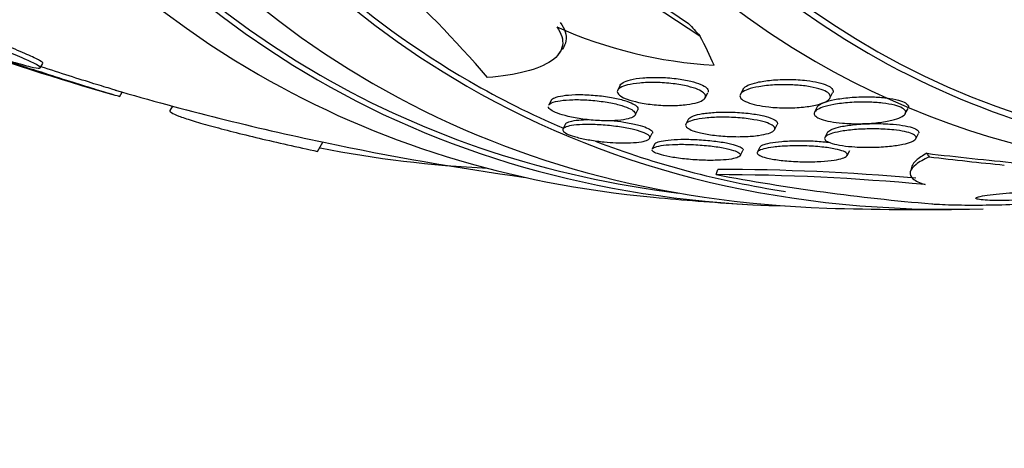
# Model space of a CAD drawing. Units: millimetres. Extents: x 0 to 835, y 0 to 1165.
# Drawn here: x 636 to 646, y 226 to 230 of the extents above; entities that cross this region are included whole.
import ezdxf
from ezdxf import colors
from ezdxf.entities.mleader import LeaderData, LeaderLine
from ezdxf.math import Vec2, Vec3

# ---------------------------------------------------------------- set-up
doc = ezdxf.new("R2010")
doc.units = ezdxf.units.MM
doc.layers.add('DV6_Défaut', color=7, linetype='Continuous')
doc.layers.add('Défaut', color=7, linetype='Continuous')

# ---------------------------------------------------------------- blocks, each defined once
blk = doc.blocks.new('_DOT')
at = {"color": 0}
blk.add_line((0, 0), (-1, 0), dxfattribs=at)
at = {"color": 0, "const_width": 0.333}
blk.add_lwpolyline([(-0.1665, 0, 1), (0.1665, 0, 1)], format="xyb", close=True, dxfattribs=at)
blk = doc.blocks.new('SE5')
at = {"layer": 'DV6_Défaut', "color": 7, "linetype": 'Continuous'}
for p, q in [((641.5816, 230.5597), (642.6292, 229.8727)), ((641.6165, 230.6057), (642.5178, 229.9929)), ((641.2305, 229.685), (641.2648, 229.7302)), ((636.1233, 229.5568), (636.1489, 229.6012)), ((641.8375, 229.3745), (641.8184, 229.3379)), ((636.9068, 229.2718), (636.9325, 229.3164)), ((642.6808, 229.2604), (642.7075, 229.3113)), ((643.0552, 229.3474), (643.0287, 229.2967)), ((643.9115, 229.258), (643.9383, 229.3092)), ((637.4274, 229.1799), (637.4022, 229.1362)), ((641.1634, 229.238), (641.1378, 229.1891)), ((643.787, 229.1726), (643.7601, 229.1212)), ((644.6549, 229.1056), (644.6822, 229.1577)), ((641.9893, 229.0907), (642.0159, 229.1415)), ((641.3046, 229.0039), (641.2784, 228.9539)), ((642.5181, 229.0535), (642.4919, 229.0034)), ((643.365, 228.9462), (643.3924, 228.9987)), ((642.133, 228.8613), (642.1594, 228.9117)), ((643.8887, 228.9229), (643.862, 228.872)), ((644.7581, 228.8588), (644.7853, 228.9107)), ((638.8596, 228.7338), (638.9121, 228.8248)), ((642.1847, 228.8077), (642.159, 228.7587)), ((643.2214, 228.7757), (643.1965, 228.7282)), ((643.0268, 228.6914), (643.0534, 228.7422)), ((644.0809, 228.6927), (644.1075, 228.7435)), ((644.7238, 228.5938), (644.7077, 228.5438)), ((642.7887, 228.5049), (642.8054, 228.5566))]:
    blk.add_line(p, q, dxfattribs=at)
for centre, radius, start, end in [((632.0453, 222.1867), 11.1801, 40.59145, 48.11074), ((643.0499, 234.109), 4.5358, 246.17341, 266.45511), ((644.7978, 256.7104), 28.55, 250.40987, 253.80667), ((644.7978, 256.7104), 28.5, 253.83143, 258.09989), ((644.7978, 256.7104), 28.5, 258.09989, 262.15342), ((641.0385, 239.7065), 11.1485, 258.85855, 267.41481), ((642.7286, 205.6835), 22.8215, 84.66775, 89.84896), ((646.6424, 248.963), 20.8178, 259.33219, 265.24069), ((642.7662, 205.9472), 22.6095, 84.9474, 89.90066), ((644.7978, 256.7104), 28.55, 264.72465, 266.49641), ((644.7978, 256.7104), 28.55, 268.15645, 270.98268)]:
    blk.add_arc(centre, radius, start, end, dxfattribs=at)
for centre, major_axis, ratio, start_param, end_param in [((651.6921, 252.73), (-13.4168, -23.2385), 0.57735, 2.881751, 6.283185), ((652.1517, 252.4646), (-13.2942, -23.0262), 0.57735, 2.836356, 6.283185), ((652.1517, 252.4646), (-13.2673, -22.9797), 0.57735, 2.901512, 6.283185), ((652.576, 252.2197), (-13.1729, -22.8162), 0.57735, 2.841893, 6.283185), ((653.2831, 251.8114), (-12.9528, -22.4349), 0.57735, 2.873776, 6.283185), ((655.758, 250.3825), (-11.988, -20.7639), 0.57735, 2.666828, 6.283185), ((656.1115, 250.1784), (-11.8227, -20.4775), 0.57735, 2.626793, 6.283185), ((656.1115, 250.1784), (11.7925, 20.4252), 0.57735, 0, 3.641906), ((653.2831, 251.8114), (-12.9253, -22.3872), 0.57735, 5.79526, 6.283185), ((650.2724, 225.9318), (-9.5615, 7.251), 0.173939, 0.767862, 0.787037), ((630.5169, 237.8788), (12.3208, -9.3435), 0.173939, 0.299148, 0.356864), ((656.1115, 250.1784), (-11.8227, -20.4775), 0.57735, 0, 0.524679), ((655.758, 250.3825), (-11.988, -20.7639), 0.57735, 0, 0.474764), ((651.6921, 252.73), (-13.4168, -23.2385), 0.57735, 0, 0.259842), ((652.1517, 252.4646), (-13.2673, -22.9797), 0.57735, 0, 0.240081), ((652.1517, 252.4646), (-13.2942, -23.0262), 0.57735, 0, 0.305236), ((652.576, 252.2197), (-13.1729, -22.8162), 0.57735, 0, 0.2997), ((653.2831, 251.8114), (-12.9528, -22.4349), 0.57735, 0, 0.341818), ((653.2831, 251.8114), (-12.9253, -22.3872), 0.57735, 0, 0.069204), ((653.2831, 251.8114), (-12.9253, -22.3872), 0.57735, 0.091927, 0.218816), ((637.7407, 234.8147), (14.6293, -4.7152), 0.284972, -0.972702, -0.902349), ((646.7295, 228.3011), (-1.9025, 0.6132), 0.284972, 0.317338, 0.365186), ((637.7407, 234.8147), (14.7174, -4.7435), 0.284972, -0.974273, -0.916015)]:
    blk.add_ellipse(centre, major_axis=major_axis, ratio=ratio, start_param=start_param, end_param=end_param, dxfattribs=at)
for points, knots in [([(635.6702, 229.6714), (635.7558, 229.644), (635.8347, 229.6201), (635.9003, 229.6014), (635.9659, 229.5828), (636.0201, 229.569), (636.0578, 229.5614), (636.0951, 229.5539), (636.1175, 229.5521), (636.1228, 229.5564), (636.1279, 229.5606), (636.1167, 229.5707), (636.09, 229.5859), (636.0636, 229.6009), (636.0213, 229.6213), (635.9667, 229.6454), (635.9121, 229.6694), (635.8438, 229.6978), (635.7674, 229.7282), (635.6902, 229.7589), (635.6026, 229.7925), (635.5119, 229.8262), (635.4196, 229.8605), (635.3216, 229.8959), (635.2256, 229.9295), (635.1281, 229.9637), (635.0301, 229.997), (634.9396, 230.0268), (634.9355, 230.0281), (634.9315, 230.0294), (634.9274, 230.0307)], [0, 0, 0, 0, 0.112508, 0.112508, 0.112508, 0.225177, 0.225177, 0.225177, 0.336477, 0.336477, 0.336477, 0.445766, 0.445766, 0.445766, 0.553769, 0.553769, 0.553769, 0.661746, 0.661746, 0.661746, 0.770934, 0.770934, 0.770934, 0.88205, 0.88205, 0.88205, 0.995005, 0.995005, 0.995005, 1, 1, 1, 1]), ([(636.1492, 229.6017), (636.1519, 229.6064), (636.1405, 229.6161), (636.1156, 229.6303), (636.0892, 229.6453), (636.0469, 229.6657), (635.9923, 229.6897), (635.9377, 229.7138), (635.8694, 229.7422), (635.793, 229.7725), (635.7158, 229.8032), (635.6282, 229.8368), (635.5375, 229.8705), (635.4452, 229.9047), (635.3471, 229.9401), (635.2511, 229.9737), (635.2172, 229.9856), (635.1833, 229.9973), (635.1496, 230.0089)], [0, 0, 0, 0, 0.176187, 0.176187, 0.176187, 0.363288, 0.363288, 0.363288, 0.550346, 0.550346, 0.550346, 0.739509, 0.739509, 0.739509, 0.932025, 0.932025, 0.932025, 1, 1, 1, 1]), ([(641.2176, 229.9598), (641.2647, 229.8945), (641.2831, 229.8336), (641.2645, 229.7203), (641.2272, 229.6697), (641.1028, 229.5828), (641.0156, 229.5468), (640.8031, 229.4917), (640.6764, 229.4721), (640.5351, 229.4611)], [0, 0, 0, 0, 0.25, 0.25, 0.5, 0.5, 0.75, 0.75, 1, 1, 1, 1]), ([(641.2519, 230.0051), (641.299, 229.9398), (641.3175, 229.8789), (641.3032, 229.7923), (641.2905, 229.764), (641.2704, 229.7376)], [0, 0, 0, 0, 0.654615, 0.654615, 1, 1, 1, 1]), ([(636.908, 229.2741), (636.9077, 229.2736), (636.9038, 229.2743), (636.8963, 229.2762), (636.8807, 229.28), (636.8489, 229.2891), (636.8037, 229.3026), (636.7582, 229.3162), (636.6979, 229.3346), (636.6279, 229.3563), (636.5566, 229.3785), (636.4733, 229.4046), (636.3848, 229.4327), (636.2943, 229.4613), (636.196, 229.4927), (636.0978, 229.5244), (635.9981, 229.5564), (635.8957, 229.5896), (635.7991, 229.6212), (635.7939, 229.6229), (635.7886, 229.6246), (635.7834, 229.6263)], [0, 0, 0, 0, 0.084217, 0.084217, 0.084217, 0.259882, 0.259882, 0.259882, 0.437083, 0.437083, 0.437083, 0.617768, 0.617768, 0.617768, 0.802448, 0.802448, 0.802448, 0.989929, 0.989929, 0.989929, 1, 1, 1, 1]), ([(636.8721, 229.3346), (636.8596, 229.3382), (636.8454, 229.3424), (636.8295, 229.3472), (636.784, 229.3607), (636.7237, 229.3792), (636.6537, 229.4008), (636.5823, 229.423), (636.499, 229.4491), (636.4105, 229.4771), (636.3218, 229.5052), (636.2255, 229.5359), (636.1292, 229.5668)], [0, 0, 0, 0, 0.102949, 0.102949, 0.102949, 0.39786, 0.39786, 0.39786, 0.698589, 0.698589, 0.698589, 1, 1, 1, 1]), ([(641.8407, 229.3761), (641.8421, 229.3891), (641.8528, 229.4014), (641.8708, 229.412), (641.8888, 229.4226), (641.9144, 229.4319), (641.9453, 229.4395), (641.9793, 229.4478), (642.0206, 229.4541), (642.066, 229.4581), (642.1146, 229.4624), (642.1692, 229.4641), (642.2255, 229.4629), (642.2809, 229.4618), (642.3397, 229.4577), (642.3959, 229.4508), (642.4463, 229.4445), (642.4963, 229.4358), (642.54, 229.4251), (642.5775, 229.4159), (642.6115, 229.4049), (642.6383, 229.3934), (642.6624, 229.3829), (642.6813, 229.3716), (642.6936, 229.3604), (642.7059, 229.3493), (642.7119, 229.3381), (642.712, 229.3275), (642.7121, 229.3225), (642.7108, 229.3175), (642.7082, 229.3127)], [0, 0, 0, 0, 0.107404, 0.107404, 0.107404, 0.214181, 0.214181, 0.214181, 0.331895, 0.331895, 0.331895, 0.457901, 0.457901, 0.457901, 0.581964, 0.581964, 0.581964, 0.693105, 0.693105, 0.693105, 0.788471, 0.788471, 0.788471, 0.87443, 0.87443, 0.87443, 0.959599, 0.959599, 0.959599, 1, 1, 1, 1]), ([(641.876, 229.2629), (641.8531, 229.2739), (641.836, 229.2857), (641.8259, 229.2971), (641.8158, 229.3085), (641.8124, 229.3198), (641.8153, 229.3304), (641.8183, 229.3415), (641.8283, 229.352), (641.8439, 229.3613), (641.8614, 229.3718), (641.8862, 229.381), (641.9163, 229.3884), (641.9499, 229.3967), (641.9908, 229.4031), (642.0358, 229.4072), (642.084, 229.4116), (642.1383, 229.4134), (642.1944, 229.4123), (642.2496, 229.4112), (642.3084, 229.4073), (642.3648, 229.4004), (642.4154, 229.3943), (642.4658, 229.3856), (642.5099, 229.3749), (642.5478, 229.3658), (642.5823, 229.3549), (642.6094, 229.3433), (642.6339, 229.3328), (642.6533, 229.3215), (642.6659, 229.3103), (642.6785, 229.2993), (642.6849, 229.288), (642.6853, 229.2774), (642.6858, 229.2661), (642.6794, 229.2552), (642.6674, 229.2454), (642.6539, 229.2345), (642.6331, 229.2247), (642.607, 229.2164), (642.5776, 229.2072), (642.5409, 229.1998), (642.4995, 229.1946), (642.4547, 229.189), (642.4032, 229.1859), (642.3492, 229.1856), (642.2948, 229.1853), (642.2361, 229.1879), (642.1786, 229.1936), (642.1259, 229.1987), (642.0725, 229.2066), (642.0245, 229.2167), (641.983, 229.2254), (641.9442, 229.236), (641.9127, 229.2476), (641.8993, 229.2525), (641.8869, 229.2577), (641.876, 229.2629)], [0, 0, 0, 0, 0.046, 0.046, 0.046, 0.091826, 0.091826, 0.091826, 0.140182, 0.140182, 0.140182, 0.194441, 0.194441, 0.194441, 0.255114, 0.255114, 0.255114, 0.320108, 0.320108, 0.320108, 0.384266, 0.384266, 0.384266, 0.441893, 0.441893, 0.441893, 0.491373, 0.491373, 0.491373, 0.53589, 0.53589, 0.53589, 0.579886, 0.579886, 0.579886, 0.626939, 0.626939, 0.626939, 0.679537, 0.679537, 0.679537, 0.738711, 0.738711, 0.738711, 0.802996, 0.802996, 0.802996, 0.867771, 0.867771, 0.867771, 0.92715, 0.92715, 0.92715, 0.97843, 0.97843, 0.97843, 1, 1, 1, 1]), ([(643.3076, 229.1714), (643.2668, 229.1759), (643.2269, 229.1821), (643.1912, 229.1897), (643.1555, 229.1974), (643.123, 229.2067), (643.0973, 229.217), (643.0732, 229.2266), (643.0543, 229.2372), (643.0421, 229.2479), (643.03, 229.2584), (643.024, 229.2693), (643.0239, 229.2798), (643.0238, 229.291), (643.0304, 229.3021), (643.0424, 229.3123), (643.056, 229.3238), (643.0768, 229.3345), (643.1028, 229.3438), (643.1324, 229.3546), (643.1695, 229.3638), (643.2111, 229.3711), (643.2572, 229.3791), (643.3101, 229.385), (643.3657, 229.3881), (643.4228, 229.3912), (643.4846, 229.3916), (643.5452, 229.3886), (643.5918, 229.3864), (643.6389, 229.3821), (643.6826, 229.3758), (643.7265, 229.3695), (643.7682, 229.3609), (643.8027, 229.3508), (643.8331, 229.3419), (643.8588, 229.3315), (643.8774, 229.3207), (643.8947, 229.3105), (643.9063, 229.2997), (643.9118, 229.289), (643.9175, 229.278), (643.9168, 229.2668), (643.9105, 229.2563), (643.9035, 229.2447), (643.8896, 229.2335), (643.8703, 229.2234), (643.8483, 229.2119), (643.8188, 229.2016), (643.7845, 229.193), (643.7456, 229.1833), (643.6994, 229.1755), (643.6495, 229.1702), (643.5963, 229.1646), (643.5371, 229.1617), (643.477, 229.162), (643.4212, 229.1622), (643.3626, 229.1653), (643.3076, 229.1714)], [0, 0, 0, 0, 0.046232, 0.046232, 0.046232, 0.092713, 0.092713, 0.092713, 0.136195, 0.136195, 0.136195, 0.178864, 0.178864, 0.178864, 0.224554, 0.224554, 0.224554, 0.276125, 0.276125, 0.276125, 0.335141, 0.335141, 0.335141, 0.400697, 0.400697, 0.400697, 0.468068, 0.468068, 0.468068, 0.51953, 0.51953, 0.51953, 0.571414, 0.571414, 0.571414, 0.61686, 0.61686, 0.61686, 0.659105, 0.659105, 0.659105, 0.702769, 0.702769, 0.702769, 0.751291, 0.751291, 0.751291, 0.806934, 0.806934, 0.806934, 0.870004, 0.870004, 0.870004, 0.937351, 0.937351, 0.937351, 1, 1, 1, 1]), ([(643.0548, 229.3465), (643.0558, 229.3484), (643.057, 229.3503), (643.0584, 229.3522), (643.0669, 229.3637), (643.0825, 229.3747), (643.1034, 229.3845), (643.1272, 229.3957), (643.1584, 229.4057), (643.1945, 229.4139), (643.2351, 229.4233), (643.2829, 229.4306), (643.3343, 229.4355), (643.3887, 229.4407), (643.4487, 229.4432), (643.5093, 229.4425), (643.567, 229.4419), (643.6273, 229.4383), (643.6832, 229.4315), (643.7234, 229.4266), (643.7623, 229.42), (643.7964, 229.4119), (643.8307, 229.4038), (643.861, 229.394), (643.8843, 229.3834), (643.9057, 229.3736), (643.9218, 229.3629), (643.9314, 229.3522), (643.9411, 229.3414), (643.9446, 229.3304), (643.9423, 229.3198), (643.9417, 229.3166), (643.9405, 229.3135), (643.9389, 229.3105)], [0, 0, 0, 0, 0.016224, 0.016224, 0.016224, 0.114681, 0.114681, 0.114681, 0.227384, 0.227384, 0.227384, 0.354626, 0.354626, 0.354626, 0.489756, 0.489756, 0.489756, 0.61897, 0.61897, 0.61897, 0.711281, 0.711281, 0.711281, 0.804076, 0.804076, 0.804076, 0.889424, 0.889424, 0.889424, 0.974775, 0.974775, 0.974775, 1, 1, 1, 1]), ([(641.1628, 229.2369), (641.164, 229.2392), (641.1657, 229.2415), (641.1677, 229.2437), (641.1762, 229.253), (641.192, 229.2614), (641.2133, 229.2683), (641.2368, 229.2759), (641.2677, 229.2819), (641.3034, 229.2861), (641.3423, 229.2906), (641.3879, 229.293), (641.4366, 229.2931), (641.4871, 229.2932), (641.5424, 229.2907), (641.5979, 229.2858), (641.6511, 229.2811), (641.7061, 229.2739), (641.7572, 229.2647), (641.8029, 229.2565), (641.8469, 229.2463), (641.8842, 229.2352), (641.9173, 229.2253), (641.946, 229.2144), (641.9677, 229.2033), (641.9881, 229.193), (642.0027, 229.1823), (642.0108, 229.1721), (642.0191, 229.1617), (642.0208, 229.1517), (642.0164, 229.1426), (642.0163, 229.1423), (642.0161, 229.142), (642.016, 229.1417)], [0, 0, 0, 0, 0.02367, 0.02367, 0.02367, 0.125171, 0.125171, 0.125171, 0.237665, 0.237665, 0.237665, 0.360319, 0.360319, 0.360319, 0.487388, 0.487388, 0.487388, 0.609216, 0.609216, 0.609216, 0.71821, 0.71821, 0.71821, 0.814706, 0.814706, 0.814706, 0.905209, 0.905209, 0.905209, 0.997033, 0.997033, 0.997033, 1, 1, 1, 1]), ([(643.7864, 229.1713), (643.7904, 229.1789), (643.7978, 229.1863), (643.8081, 229.1933), (643.8239, 229.2042), (643.8469, 229.2144), (643.8748, 229.2234), (643.9069, 229.2338), (643.9462, 229.2428), (643.9897, 229.2501), (644.0382, 229.2582), (644.0932, 229.2643), (644.1505, 229.2679), (644.2094, 229.2715), (644.2726, 229.2725), (644.3341, 229.2704), (644.3806, 229.2688), (644.4273, 229.2653), (644.4702, 229.2599), (644.5133, 229.2545), (644.5539, 229.247), (644.5869, 229.2379), (644.6157, 229.2299), (644.6396, 229.2206), (644.6562, 229.2106), (644.6717, 229.2014), (644.6813, 229.1915), (644.6849, 229.1817), (644.6876, 229.1741), (644.6868, 229.1664), (644.6829, 229.1589)], [0, 0, 0, 0, 0.066667, 0.066667, 0.066667, 0.169584, 0.169584, 0.169584, 0.28803, 0.28803, 0.28803, 0.420252, 0.420252, 0.420252, 0.556377, 0.556377, 0.556377, 0.658806, 0.658806, 0.658806, 0.76212, 0.76212, 0.76212, 0.85214, 0.85214, 0.85214, 0.93556, 0.93556, 0.93556, 1, 1, 1, 1]), ([(641.1667, 229.211), (641.187, 229.2203), (641.2165, 229.2279), (641.2521, 229.2332), (641.2876, 229.2386), (641.3301, 229.242), (641.3763, 229.2431), (641.4247, 229.2442), (641.4784, 229.2429), (641.5332, 229.2391), (641.5866, 229.2354), (641.6427, 229.2292), (641.6958, 229.2208), (641.744, 229.2132), (641.7912, 229.2035), (641.8321, 229.1926), (641.8683, 229.183), (641.9007, 229.172), (641.9258, 229.1609), (641.9491, 229.1506), (641.9669, 229.1397), (641.978, 229.1294), (641.9891, 229.119), (641.9938, 229.1088), (641.9924, 229.0994), (641.9909, 229.0894), (641.9824, 229.0802), (641.9681, 229.0722), (641.9524, 229.0634), (641.9293, 229.0559), (641.901, 229.0501), (641.8697, 229.0437), (641.8313, 229.0392), (641.7887, 229.037), (641.7434, 229.0345), (641.6921, 229.0345), (641.6388, 229.037), (641.5858, 229.0395), (641.5293, 229.0446), (641.4747, 229.052), (641.4243, 229.0589), (641.3739, 229.068), (641.329, 229.0786), (641.2893, 229.088), (641.2527, 229.0988), (641.2232, 229.1101), (641.1964, 229.1203), (641.1746, 229.1312), (641.1597, 229.1418), (641.1452, 229.1522), (641.1368, 229.1626), (641.1348, 229.1721)], [0, 0, 0, 0, 0.065267, 0.065267, 0.065267, 0.130348, 0.130348, 0.130348, 0.198469, 0.198469, 0.198469, 0.265048, 0.265048, 0.265048, 0.325392, 0.325392, 0.325392, 0.378606, 0.378606, 0.378606, 0.427668, 0.427668, 0.427668, 0.476578, 0.476578, 0.476578, 0.528638, 0.528638, 0.528638, 0.586064, 0.586064, 0.586064, 0.649494, 0.649494, 0.649494, 0.717122, 0.717122, 0.717122, 0.784489, 0.784489, 0.784489, 0.846578, 0.846578, 0.846578, 0.901464, 0.901464, 0.901464, 0.951327, 0.951327, 0.951327, 1, 1, 1, 1]), ([(641.137, 229.1877), (641.1393, 229.192), (641.143, 229.1961), (641.1479, 229.1999), (641.1529, 229.2039), (641.1592, 229.2075), (641.1667, 229.211)], [0, 0, 0, 0, 0.49922, 0.49922, 0.49922, 1, 1, 1, 1]), ([(644.0347, 229.0123), (643.9937, 229.0158), (643.9536, 229.0209), (643.918, 229.0275), (643.8822, 229.0341), (643.85, 229.0423), (643.8246, 229.0515), (643.8011, 229.06), (643.7829, 229.0696), (643.7714, 229.0794), (643.7603, 229.089), (643.7552, 229.0989), (643.756, 229.1086), (643.7568, 229.119), (643.7642, 229.1292), (643.777, 229.1388), (643.7915, 229.1496), (643.813, 229.1598), (643.8395, 229.1689), (643.8699, 229.1793), (643.9076, 229.1884), (643.9497, 229.1959), (643.9967, 229.2042), (644.0503, 229.2106), (644.1065, 229.2146), (644.1648, 229.2186), (644.2277, 229.2201), (644.2894, 229.2185), (644.3368, 229.2173), (644.3847, 229.2141), (644.4291, 229.209), (644.4736, 229.2039), (644.5159, 229.1966), (644.5507, 229.1876), (644.5809, 229.1798), (644.6063, 229.1705), (644.6243, 229.1606), (644.6408, 229.1514), (644.6516, 229.1416), (644.6563, 229.1318), (644.661, 229.1217), (644.6594, 229.1114), (644.6524, 229.1016), (644.6445, 229.0907), (644.6298, 229.0802), (644.61, 229.0706), (644.5872, 229.0596), (644.5571, 229.0495), (644.5223, 229.041), (644.4826, 229.0312), (644.4358, 229.0232), (644.3854, 229.0174), (644.3311, 229.0111), (644.271, 229.0072), (644.21, 229.0064), (644.1521, 229.0055), (644.0915, 229.0074), (644.0347, 229.0123)], [0, 0, 0, 0, 0.046439, 0.046439, 0.046439, 0.093155, 0.093155, 0.093155, 0.136505, 0.136505, 0.136505, 0.178645, 0.178645, 0.178645, 0.223609, 0.223609, 0.223609, 0.274434, 0.274434, 0.274434, 0.33293, 0.33293, 0.33293, 0.398525, 0.398525, 0.398525, 0.466702, 0.466702, 0.466702, 0.518909, 0.518909, 0.518909, 0.571583, 0.571583, 0.571583, 0.617239, 0.617239, 0.617239, 0.659104, 0.659104, 0.659104, 0.702079, 0.702079, 0.702079, 0.749804, 0.749804, 0.749804, 0.804761, 0.804761, 0.804761, 0.867573, 0.867573, 0.867573, 0.9354, 0.9354, 0.9354, 1, 1, 1, 1]), ([(637.4027, 229.1364), (637.3974, 229.1314), (637.4022, 229.1244), (637.4316, 229.1062), (637.4566, 229.095), (637.5253, 229.0691), (637.5687, 229.0545), (637.6731, 229.0222), (637.7345, 229.0044), (637.9373, 228.9484), (638.1025, 228.9063), (638.4615, 228.8208), (638.6584, 228.7765), (638.8596, 228.7338)], [0, 0, 0, 0, 0.125, 0.125, 0.25, 0.25, 0.375, 0.375, 0.5, 0.5, 0.75, 0.75, 1, 1, 1, 1]), ([(642.561, 228.9374), (642.5367, 228.9463), (642.5177, 228.9559), (642.5056, 228.9654), (642.4935, 228.9749), (642.4879, 228.9845), (642.4886, 228.9936), (642.4894, 229.0029), (642.497, 229.0119), (642.5101, 229.02), (642.5247, 229.029), (642.5464, 229.0371), (642.5732, 229.0438), (642.6033, 229.0515), (642.6406, 229.0576), (642.682, 229.062), (642.7273, 229.0668), (642.7789, 229.0697), (642.8327, 229.0702), (642.8878, 229.0708), (642.947, 229.069), (643.0048, 229.0648), (643.0587, 229.0608), (643.1132, 229.0544), (643.162, 229.0461), (643.2044, 229.0389), (643.2439, 229.0299), (643.2756, 229.02), (643.3034, 229.0113), (643.3262, 229.0017), (643.3417, 228.992), (643.3566, 228.9827), (643.3653, 228.9731), (643.3678, 228.964), (643.3704, 228.9545), (643.3663, 228.9452), (643.3566, 228.9367), (643.3458, 228.9274), (643.328, 228.9188), (643.305, 228.9114), (643.2791, 228.9031), (643.2459, 228.8962), (643.2083, 228.8909), (643.1666, 228.8851), (643.1183, 228.8812), (643.0671, 228.8796), (643.0137, 228.8778), (642.9555, 228.8785), (642.8976, 228.8817), (642.8424, 228.8847), (642.7855, 228.8902), (642.7334, 228.8978), (642.6875, 228.9046), (642.6437, 228.9132), (642.6074, 228.923), (642.5904, 228.9275), (642.5747, 228.9324), (642.561, 228.9374)], [0, 0, 0, 0, 0.045058, 0.045058, 0.045058, 0.090006, 0.090006, 0.090006, 0.136553, 0.136553, 0.136553, 0.188162, 0.188162, 0.188162, 0.246137, 0.246137, 0.246137, 0.309656, 0.309656, 0.309656, 0.374807, 0.374807, 0.374807, 0.435659, 0.435659, 0.435659, 0.488454, 0.488454, 0.488454, 0.534618, 0.534618, 0.534618, 0.578431, 0.578431, 0.578431, 0.623889, 0.623889, 0.623889, 0.673928, 0.673928, 0.673928, 0.730279, 0.730279, 0.730279, 0.792679, 0.792679, 0.792679, 0.85785, 0.85785, 0.85785, 0.920055, 0.920055, 0.920055, 0.974771, 0.974771, 0.974771, 1, 1, 1, 1]), ([(642.5175, 229.0523), (642.5187, 229.0545), (642.5203, 229.0567), (642.5222, 229.0589), (642.5306, 229.0681), (642.5459, 229.0767), (642.5667, 229.0842), (642.5899, 229.0926), (642.6203, 229.0998), (642.6554, 229.1054), (642.6945, 229.1117), (642.7403, 229.1162), (642.7894, 229.1187), (642.8413, 229.1213), (642.8985, 229.1217), (642.9561, 229.1196), (643.0122, 229.1176), (643.0704, 229.1131), (643.1247, 229.1064), (643.173, 229.1003), (643.2198, 229.0922), (643.2592, 229.0827), (643.2933, 229.0745), (643.323, 229.065), (643.3451, 229.0551), (643.3653, 229.046), (643.3799, 229.0364), (643.3877, 229.0269), (643.3956, 229.0175), (643.3971, 229.0081), (643.3927, 228.9992), (643.3927, 228.9991), (643.3926, 228.9989), (643.3925, 228.9988)], [0, 0, 0, 0, 0.022887, 0.022887, 0.022887, 0.121169, 0.121169, 0.121169, 0.231459, 0.231459, 0.231459, 0.354286, 0.354286, 0.354286, 0.48458, 0.48458, 0.48458, 0.61148, 0.61148, 0.61148, 0.724315, 0.724315, 0.724315, 0.821412, 0.821412, 0.821412, 0.909881, 0.909881, 0.909881, 0.99843, 0.99843, 0.99843, 1, 1, 1, 1]), ([(641.6837, 228.8275), (641.637, 228.8321), (641.5893, 228.8384), (641.5445, 228.846), (641.4996, 228.8535), (641.4562, 228.8626), (641.4189, 228.8723), (641.3845, 228.8814), (641.3543, 228.8913), (641.3314, 228.9012), (641.3099, 228.9104), (641.2943, 228.9199), (641.2855, 228.9287), (641.2767, 228.9376), (641.2744, 228.9462), (641.2784, 228.9538), (641.2826, 228.9619), (641.2939, 228.9692), (641.3108, 228.9753), (641.3294, 228.9819), (641.3551, 228.9873), (641.3858, 228.9911), (641.4194, 228.9953), (641.4598, 228.9978), (641.5039, 228.9984), (641.5506, 228.9991), (641.6028, 228.9977), (641.6561, 228.9942), (641.7093, 228.9908), (641.7653, 228.9852), (641.8188, 228.9777), (641.8684, 228.9709), (641.9174, 228.9621), (641.9604, 228.9524), (641.9987, 228.9436), (642.0334, 228.9337), (642.0607, 228.9237), (642.0857, 228.9145), (642.1053, 228.9048), (642.1178, 228.8956), (642.1301, 228.8865), (642.136, 228.8776), (642.1356, 228.8695), (642.1351, 228.861), (642.1278, 228.8532), (642.1146, 228.8465), (642.1002, 228.8392), (642.0786, 228.8331), (642.0519, 228.8284), (642.0224, 228.8233), (641.986, 228.8198), (641.9454, 228.8181), (641.9019, 228.8163), (641.8524, 228.8166), (641.8008, 228.8189), (641.763, 228.8207), (641.7233, 228.8235), (641.6837, 228.8275)], [0, 0, 0, 0, 0.053419, 0.053419, 0.053419, 0.107126, 0.107126, 0.107126, 0.15677, 0.15677, 0.15677, 0.203067, 0.203067, 0.203067, 0.24926, 0.24926, 0.24926, 0.298158, 0.298158, 0.298158, 0.351664, 0.351664, 0.351664, 0.410326, 0.410326, 0.410326, 0.472619, 0.472619, 0.472619, 0.534751, 0.534751, 0.534751, 0.592359, 0.592359, 0.592359, 0.643643, 0.643643, 0.643643, 0.690437, 0.690437, 0.690437, 0.736169, 0.736169, 0.736169, 0.783964, 0.783964, 0.783964, 0.836052, 0.836052, 0.836052, 0.893399, 0.893399, 0.893399, 0.955015, 0.955015, 0.955015, 1, 1, 1, 1]), ([(641.3041, 229.0028), (641.305, 229.0046), (641.3063, 229.0063), (641.3079, 229.008), (641.3153, 229.0159), (641.3298, 229.0228), (641.3499, 229.0285), (641.3719, 229.0347), (641.4011, 229.0395), (641.435, 229.0428), (641.4637, 229.0455), (641.4964, 229.0471), (641.5315, 229.0476)], [0, 0, 0, 0, 0.066145, 0.066145, 0.066145, 0.374404, 0.374404, 0.374404, 0.712952, 0.712952, 0.712952, 1, 1, 1, 1]), ([(641.7519, 229.0379), (641.7951, 229.0338), (641.8388, 229.0284), (641.8804, 229.0219), (641.9279, 229.0145), (641.974, 229.0053), (642.0135, 228.9953), (642.0488, 228.9864), (642.0799, 228.9765), (642.1036, 228.9666), (642.1256, 228.9573), (642.1418, 228.9478), (642.1513, 228.9388), (642.1606, 228.9299), (642.1635, 228.9212), (642.1602, 228.9133), (642.16, 228.9129), (642.1598, 228.9124), (642.1595, 228.912)], [0, 0, 0, 0, 0.196657, 0.196657, 0.196657, 0.421271, 0.421271, 0.421271, 0.621065, 0.621065, 0.621065, 0.805832, 0.805832, 0.805832, 0.989499, 0.989499, 0.989499, 1, 1, 1, 1]), ([(643.888, 228.9217), (643.8891, 228.9237), (643.8905, 228.9257), (643.8922, 228.9276), (643.9001, 228.9367), (643.9147, 228.9454), (643.9345, 228.9534), (643.9569, 228.9624), (643.9864, 228.9706), (644.0205, 228.9777), (644.0591, 228.9857), (644.1046, 228.9923), (644.1534, 228.9972), (644.2066, 229.0025), (644.2652, 229.0059), (644.3246, 229.007), (644.3837, 229.008), (644.4456, 229.0068), (644.5036, 229.0029), (644.5467, 229), (644.5889, 228.9956), (644.6262, 228.9899), (644.6637, 228.9841), (644.6974, 228.9767), (644.7234, 228.9683), (644.7467, 228.9608), (644.7645, 228.9523), (644.7753, 228.9437), (644.7857, 228.9353), (644.7899, 228.9266), (644.7882, 228.9181), (644.7878, 228.916), (644.787, 228.914), (644.7859, 228.9119)], [0, 0, 0, 0, 0.020606, 0.020606, 0.020606, 0.114997, 0.114997, 0.114997, 0.222242, 0.222242, 0.222242, 0.344323, 0.344323, 0.344323, 0.477441, 0.477441, 0.477441, 0.610144, 0.610144, 0.610144, 0.708121, 0.708121, 0.708121, 0.806782, 0.806782, 0.806782, 0.89498, 0.89498, 0.89498, 0.979681, 0.979681, 0.979681, 1, 1, 1, 1]), ([(644.1582, 228.778), (644.1152, 228.7808), (644.0729, 228.785), (644.0349, 228.7906), (643.9969, 228.7962), (643.9621, 228.8034), (643.9346, 228.8114), (643.9093, 228.8188), (643.8894, 228.8273), (643.8767, 228.8359), (643.8646, 228.8441), (643.8586, 228.8528), (643.8587, 228.8612), (643.8588, 228.87), (643.8655, 228.8787), (643.8776, 228.8869), (643.8911, 228.896), (643.9115, 228.9045), (643.9368, 228.9122), (643.9657, 228.9209), (644.0016, 228.9286), (644.0417, 228.9349), (644.0867, 228.942), (644.1381, 228.9475), (644.1921, 228.951), (644.249, 228.9546), (644.3105, 228.9562), (644.3711, 228.9553), (644.4287, 228.9544), (644.4876, 228.9511), (644.5407, 228.9454), (644.5791, 228.9413), (644.6155, 228.9358), (644.6465, 228.9291), (644.6776, 228.9225), (644.7041, 228.9146), (644.7231, 228.9061), (644.7408, 228.8982), (644.7526, 228.8896), (644.7579, 228.881), (644.7632, 228.8723), (644.7622, 228.8635), (644.7555, 228.8551), (644.7483, 228.8459), (644.7343, 228.837), (644.7152, 228.8289), (644.6934, 228.8196), (644.6646, 228.8112), (644.6312, 228.804), (644.5932, 228.7958), (644.5483, 228.789), (644.4999, 228.784), (644.4473, 228.7785), (644.389, 228.7751), (644.3298, 228.7741), (644.2733, 228.7731), (644.2142, 228.7744), (644.1582, 228.778)], [0, 0, 0, 0, 0.048619, 0.048619, 0.048619, 0.097556, 0.097556, 0.097556, 0.142423, 0.142423, 0.142423, 0.185065, 0.185065, 0.185065, 0.229599, 0.229599, 0.229599, 0.279169, 0.279169, 0.279169, 0.335788, 0.335788, 0.335788, 0.399467, 0.399467, 0.399467, 0.466768, 0.466768, 0.466768, 0.530873, 0.530873, 0.530873, 0.576972, 0.576972, 0.576972, 0.623298, 0.623298, 0.623298, 0.666105, 0.666105, 0.666105, 0.709085, 0.709085, 0.709085, 0.755957, 0.755957, 0.755957, 0.809333, 0.809333, 0.809333, 0.870213, 0.870213, 0.870213, 0.936626, 0.936626, 0.936626, 1, 1, 1, 1]), ([(642.1876, 228.7764), (642.2074, 228.7836), (642.2362, 228.7895), (642.2709, 228.7939), (642.3055, 228.7982), (642.3469, 228.8011), (642.3918, 228.8024), (642.4396, 228.8038), (642.4927, 228.8034), (642.547, 228.8012), (642.6016, 228.799), (642.659, 228.7948), (642.7137, 228.789), (642.7645, 228.7835), (642.8147, 228.7763), (642.8585, 228.7681), (642.8972, 228.7607), (642.9321, 228.7523), (642.9592, 228.7435), (642.9836, 228.7356), (643.0024, 228.7272), (643.014, 228.7191), (643.0253, 228.7112), (643.0301, 228.7034), (643.0287, 228.6962), (643.0271, 228.6887), (643.0187, 228.6816), (643.0047, 228.6755), (642.9894, 228.6688), (642.967, 228.663), (642.9396, 228.6584), (642.9092, 228.6533), (642.872, 228.6496), (642.8309, 228.6475), (642.7863, 228.6451), (642.7358, 228.6445), (642.6834, 228.6458), (642.6298, 228.6471), (642.5725, 228.6503), (642.5168, 228.6554), (642.464, 228.6603), (642.4109, 228.6669), (642.3634, 228.6749), (642.3209, 228.682), (642.2816, 228.6903), (642.2498, 228.6992), (642.2215, 228.7071), (642.1984, 228.7156), (642.1827, 228.7239), (642.1678, 228.7318), (642.1591, 228.7398), (642.157, 228.7472)], [0, 0, 0, 0, 0.063199, 0.063199, 0.063199, 0.126151, 0.126151, 0.126151, 0.193297, 0.193297, 0.193297, 0.261022, 0.261022, 0.261022, 0.324043, 0.324043, 0.324043, 0.379671, 0.379671, 0.379671, 0.429663, 0.429663, 0.429663, 0.477964, 0.477964, 0.477964, 0.528246, 0.528246, 0.528246, 0.58319, 0.58319, 0.58319, 0.644155, 0.644155, 0.644155, 0.710398, 0.710398, 0.710398, 0.778392, 0.778392, 0.778392, 0.842885, 0.842885, 0.842885, 0.900349, 0.900349, 0.900349, 0.951537, 0.951537, 0.951537, 1, 1, 1, 1]), ([(642.1582, 228.7571), (642.1603, 228.7611), (642.1643, 228.7648), (642.1701, 228.7683), (642.1748, 228.7711), (642.1807, 228.7738), (642.1876, 228.7764)], [0, 0, 0, 0, 0.553939, 0.553939, 0.553939, 1, 1, 1, 1]), ([(642.184, 228.8064), (642.185, 228.8084), (642.1865, 228.8103), (642.1885, 228.8121), (642.1961, 228.8192), (642.2107, 228.8257), (642.2307, 228.8311), (642.2527, 228.837), (642.2817, 228.8419), (642.3153, 228.8454), (642.3524, 228.8493), (642.3959, 228.8518), (642.4427, 228.8525), (642.4923, 228.8534), (642.547, 228.8524), (642.6022, 228.8496), (642.657, 228.8468), (642.714, 228.8421), (642.7676, 228.8357), (642.8168, 228.8298), (642.8647, 228.8223), (642.9058, 228.8138), (642.942, 228.8063), (642.9739, 228.7978), (642.9981, 228.7891), (643.0201, 228.7812), (643.0363, 228.7729), (643.0455, 228.7649), (643.0546, 228.7571), (643.0571, 228.7494), (643.0534, 228.7423), (643.0534, 228.7423), (643.0534, 228.7423), (643.0534, 228.7422)], [0, 0, 0, 0, 0.025363, 0.025363, 0.025363, 0.122675, 0.122675, 0.122675, 0.230075, 0.230075, 0.230075, 0.348601, 0.348601, 0.348601, 0.474871, 0.474871, 0.474871, 0.600474, 0.600474, 0.600474, 0.715827, 0.715827, 0.715827, 0.817339, 0.817339, 0.817339, 0.909465, 0.909465, 0.909465, 0.999739, 0.999739, 0.999739, 1, 1, 1, 1]), ([(643.2826, 228.6708), (643.2563, 228.6776), (643.2348, 228.685), (643.2199, 228.6926), (643.205, 228.7002), (643.1964, 228.7081), (643.1943, 228.7157), (643.1921, 228.7234), (643.1966, 228.731), (643.2068, 228.7379), (643.2179, 228.7454), (643.2359, 228.7524), (643.259, 228.7585), (643.2849, 228.7653), (643.3177, 228.7712), (643.3548, 228.7758), (643.3961, 228.7809), (643.4438, 228.7846), (643.4942, 228.7866), (643.5477, 228.7888), (643.606, 228.7891), (643.664, 228.7874), (643.7206, 228.7858), (643.7789, 228.7821), (643.8325, 228.7766), (643.8804, 228.7716), (643.9261, 228.7649), (643.964, 228.7571), (643.9967, 228.7503), (644.0245, 228.7425), (644.0444, 228.7343), (644.0625, 228.7268), (644.0747, 228.7189), (644.0801, 228.7111), (644.0855, 228.7034), (644.0843, 228.6956), (644.0774, 228.6884), (644.0699, 228.6806), (644.0556, 228.6732), (644.0361, 228.6667), (644.0143, 228.6594), (643.9854, 228.653), (643.9521, 228.6478), (643.9147, 228.642), (643.8706, 228.6375), (643.8233, 228.6346), (643.7722, 228.6316), (643.7159, 228.6304), (643.6589, 228.6311), (643.602, 228.6319), (643.5425, 228.6348), (643.4865, 228.6396), (643.4356, 228.644), (643.3859, 228.6502), (643.3434, 228.6578), (643.3212, 228.6618), (643.3007, 228.6662), (643.2826, 228.6708)], [0, 0, 0, 0, 0.044379, 0.044379, 0.044379, 0.088724, 0.088724, 0.088724, 0.133652, 0.133652, 0.133652, 0.182511, 0.182511, 0.182511, 0.237336, 0.237336, 0.237336, 0.298516, 0.298516, 0.298516, 0.363677, 0.363677, 0.363677, 0.427459, 0.427459, 0.427459, 0.484355, 0.484355, 0.484355, 0.533234, 0.533234, 0.533234, 0.577541, 0.577541, 0.577541, 0.621683, 0.621683, 0.621683, 0.669142, 0.669142, 0.669142, 0.722304, 0.722304, 0.722304, 0.782028, 0.782028, 0.782028, 0.846579, 0.846579, 0.846579, 0.911101, 0.911101, 0.911101, 0.969803, 0.969803, 0.969803, 1, 1, 1, 1]), ([(643.2202, 228.7721), (643.2218, 228.7809), (643.2324, 228.7895), (643.2499, 228.797), (643.2673, 228.8045), (643.2921, 228.8113), (643.3217, 228.817), (643.3544, 228.8233), (643.3939, 228.8284), (643.4371, 228.832), (643.4845, 228.836), (643.5378, 228.8385), (643.5926, 228.839), (643.6491, 228.8396), (643.709, 228.8383), (643.7669, 228.8349), (643.8175, 228.8319), (643.8682, 228.8272), (643.9135, 228.821)], [0, 0, 0, 0, 0.150849, 0.150849, 0.150849, 0.300781, 0.300781, 0.300781, 0.466105, 0.466105, 0.466105, 0.648079, 0.648079, 0.648079, 0.8356, 0.8356, 0.8356, 1, 1, 1, 1]), ([(644.8901, 228.6802), (644.8354, 228.6544), (644.792, 228.6291), (644.7289, 228.5794), (644.7093, 228.5548), (644.6985, 228.508), (644.7068, 228.4858), (644.7543, 228.4438), (644.7937, 228.424), (644.8494, 228.4063)], [0, 0, 0, 0, 0.25, 0.25, 0.5, 0.5, 0.75, 0.75, 1, 1, 1, 1]), ([(644.8675, 228.7145), (644.8217, 228.6904), (644.7859, 228.6667), (644.7414, 228.6257), (644.7285, 228.6079), (644.7228, 228.5907)], [0, 0, 0, 0, 0.564, 0.564, 1, 1, 1, 1]), ([(644.9152, 228.2169), (644.923, 228.2163), (644.9311, 228.2157), (644.9395, 228.2152), (645.0059, 228.2107), (645.0873, 228.2075), (645.1763, 228.206), (645.2621, 228.2044), (645.357, 228.2043), (645.4537, 228.2056), (645.5546, 228.2069), (645.6597, 228.2097), (645.7619, 228.2137), (645.8744, 228.2182), (645.986, 228.2242), (646.0898, 228.2313), (646.2064, 228.2394), (646.316, 228.249), (646.412, 228.2595), (646.518, 228.2712), (646.61, 228.2842), (646.6811, 228.2977), (646.755, 228.3118), (646.8082, 228.3267), (646.8332, 228.341), (646.857, 228.3547), (646.8559, 228.3682), (646.8258, 228.3798), (646.7997, 228.39), (646.7503, 228.3991), (646.681, 228.4057), (646.6723, 228.4065), (646.6634, 228.4073), (646.6542, 228.4081)], [0, 0, 0, 0, 0.0113, 0.0113, 0.0113, 0.10267, 0.10267, 0.10267, 0.190436, 0.190436, 0.190436, 0.282043, 0.282043, 0.282043, 0.38301, 0.38301, 0.38301, 0.496631, 0.496631, 0.496631, 0.622365, 0.622365, 0.622365, 0.753584, 0.753584, 0.753584, 0.878272, 0.878272, 0.878272, 0.986733, 0.986733, 0.986733, 1, 1, 1, 1]), ([(645.756, 228.2531), (645.8078, 228.2552), (645.8594, 228.2581), (645.9067, 228.2615), (645.9539, 228.2649), (645.9981, 228.269), (646.0365, 228.2734), (646.0785, 228.2781), (646.1148, 228.2834), (646.1423, 228.2888), (646.1708, 228.2943), (646.1909, 228.3001), (646.1995, 228.3056), (646.2077, 228.3108), (646.2059, 228.3159), (646.1927, 228.3203), (646.1812, 228.3241), (646.1606, 228.3275), (646.1323, 228.33), (646.1078, 228.3321), (646.0767, 228.3337), (646.0419, 228.3345), (646.0092, 228.3352), (645.9724, 228.3353), (645.9345, 228.3349), (645.8955, 228.3343), (645.8544, 228.3332), (645.8141, 228.3315), (645.7698, 228.3297), (645.7255, 228.3273), (645.6838, 228.3245), (645.6369, 228.3212), (645.5922, 228.3174), (645.5524, 228.3134), (645.5082, 228.3088), (645.469, 228.3038), (645.4377, 228.2987), (645.4047, 228.2933), (645.3796, 228.2877), (645.3654, 228.2823), (645.3517, 228.2771), (645.3478, 228.272), (645.3557, 228.2674), (645.3626, 228.2634), (645.379, 228.2597), (645.4041, 228.2569), (645.4259, 228.2544), (645.4549, 228.2524), (645.4884, 228.2512), (645.5193, 228.2501), (645.555, 228.2495), (645.5923, 228.2496), (645.6298, 228.2497), (645.67, 228.2503), (645.7099, 228.2515), (645.7253, 228.252), (645.7407, 228.2525), (645.756, 228.2531)], [0, 0, 0, 0, 0.058205, 0.058205, 0.058205, 0.116105, 0.116105, 0.116105, 0.179445, 0.179445, 0.179445, 0.245077, 0.245077, 0.245077, 0.306889, 0.306889, 0.306889, 0.360519, 0.360519, 0.360519, 0.406961, 0.406961, 0.406961, 0.450549, 0.450549, 0.450549, 0.495479, 0.495479, 0.495479, 0.544853, 0.544853, 0.544853, 0.600599, 0.600599, 0.600599, 0.662733, 0.662733, 0.662733, 0.728235, 0.728235, 0.728235, 0.791302, 0.791302, 0.791302, 0.846887, 0.846887, 0.846887, 0.89479, 0.89479, 0.89479, 0.938782, 0.938782, 0.938782, 0.98309, 0.98309, 0.98309, 1, 1, 1, 1])]:
    blk.add_open_spline(points, degree=3, knots=knots, dxfattribs=at)

msp = doc.modelspace()

# ---------------------------------------------------------------- block references
at = {"layer": 'Défaut'}
msp.add_blockref('SE5', (0, 0), dxfattribs=at)

# ---------------------------------------------------------------- leaders
at = {"layer": 'Défaut', "color": 7, "linetype": 'Continuous'}
ml = msp.add_multileader_mtext('Standard', dxfattribs=at)
ml.set_content('{\\pxsm0.9;\\fSolid Edge ISO|b1||i0||c0|p34;\\W1.;01/02/2018\\P}', color=256)
ml.set_leader_properties()
ml.set_arrow_properties(name='DOT')
ml.build(insert=Vec2(0, 0))
ml.multileader.update_dxf_attribs({"leader_type": 0, "dogleg_length": 0, "arrow_head_size": 12})
ctx = ml.context
ctx.base_point, ctx.char_height, ctx.arrow_head_size, ctx.landing_gap_size = Vec3(747.0161, 1157.4602), 12, 12, 4.2
notes = []
notes.append((ctx, [(0, (0, 0, 0), (0, 0), (1, 0), 1, [])]))
ctx.mtext.insert = Vec3(749.0161, 1163.5803)
for ctx, leaders in notes:
    for number, flags, end, landing, length, lines in leaders:
        leader = LeaderData()
        leader.index, (leader.has_last_leader_line, leader.has_dogleg_vector, leader.attachment_direction) = number, flags
        leader.last_leader_point, leader.dogleg_vector, leader.dogleg_length = Vec3(end), Vec3(landing), length
        for number, points, colour, breaks in lines:
            line = LeaderLine()
            line.index, line.vertices, line.color, line.breaks = number, Vec3.list(points), colors.encode_raw_color(colour), breaks
            leader.lines.append(line)
        ctx.leaders.append(leader)

doc.saveas('drawing.dxf')
